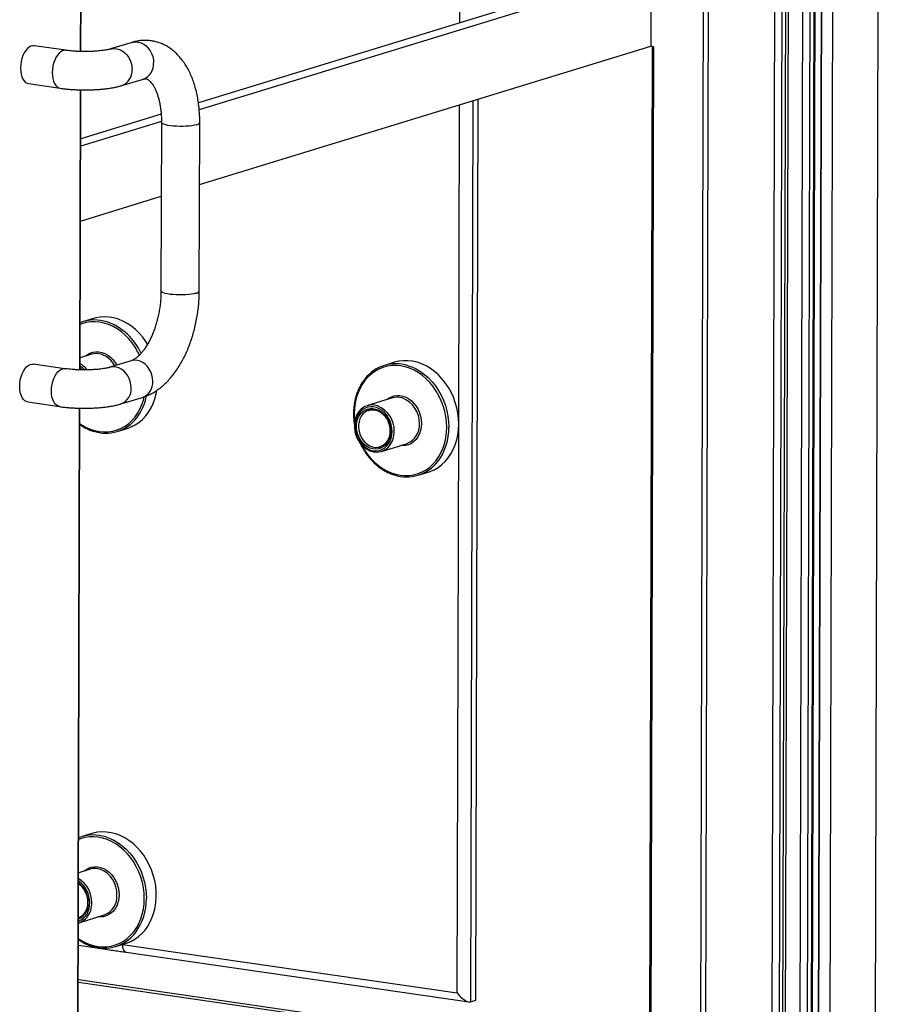
# Model space of a CAD drawing. Units: inches. Extents: x 0.3 to 10.6, y 0.4 to 8.2.
# Drawn here: x 9.7 to 10.1, y 6.7 to 7.1 of the extents above; entities that cross this region are included whole.
import ezdxf

# ---------------------------------------------------------------- set-up
doc = ezdxf.new("R2010")
doc.units = ezdxf.units.IN
doc.header["$MEASUREMENT"] = 0

msp = doc.modelspace()

# ---------------------------------------------------------------- linework, layer by layer
at = {"color": 7, "linetype": 'Continuous', "lineweight": 25}
for p, q in [((10.0337204542, 7.9486635544), (10.0297741218, 6.5050206169)), ((10.0286514637, 7.8089390497), (10.0250747084, 6.5004944072)), ((10.0253447832, 6.500677897), (10.0289238834, 7.8099803649)), ((10.0062466578, 6.5030870395), (10.0097242328, 7.7752496699)), ((10.0125406148, 7.7756250803), (10.0090588638, 6.5019347901)), ((10.0139944018, 7.7754138761), (10.0105126508, 6.5017235858)), ((10.0117158276, 6.5016173721), (10.0151975787, 7.7753076624)), ((10.020963266, 7.7750748867), (10.017481515, 6.5013845964)), ((10.0206194388, 6.501653416), (10.0241011899, 7.7753437063)), ((10.0255940956, 7.775801136), (10.0221123446, 6.5021108457)), ((10.0226525547, 6.5024778164), (10.0261343057, 7.7761681067)), ((9.9792500668, 6.537172403), (9.9824791691, 7.7184390008)), ((9.7248545379, 7.0990899451), (9.7263309741, 7.6391981981)), ((9.9579886026, 7.1348847455), (9.7727692311, 7.0781331094)), ((9.957372292, 7.1317771821), (9.7730863708, 7.0753115573)), ((9.957372292, 7.1317771821), (9.9572887717, 7.1012238767)), ((10.0484345315, 6.5107382088), (10.0500925004, 7.1172545336)), ((9.7186564404, 7.0995757432), (9.7057325479, 7.1014533094)), ((9.745731078, 7.1028178397), (9.7369497147, 7.10012721)), ((9.7732422799, 7.0448316136), (9.9572887717, 7.1012238767)), ((9.9578963573, 7.1011356189), (9.9563663412, 6.5414268306)), ((9.9570517506, 6.5415289731), (9.9585812155, 7.1010361121)), ((9.9585812155, 7.1010361121), (9.9572887717, 7.1012238767)), ((9.7034861582, 7.0859906344), (9.7164100507, 7.0841130681)), ((9.741527187, 7.0851877341), (9.7503085503, 7.0878783637)), ((9.7244995767, 6.9692384598), (9.72481181, 7.0834592678)), ((9.8859277669, 6.7121400272), (9.8869324348, 7.0796665194)), ((9.7575618513, 7.0734735337), (9.724757002, 7.0634220534)), ((9.7576783435, 7.0705905027), (9.7247490091, 7.0605008799)), ((9.7576865606, 7.0701974245), (9.7574986401, 7.00145255)), ((9.7731235803, 7.0014098365), (9.7733115008, 7.0701547109)), ((9.7246654888, 7.0299475745), (9.7576041168, 7.0400400449)), ((9.729921953, 6.9901596764), (9.7258825234, 6.988921986)), ((9.7291853172, 6.9756347298), (9.7245131234, 6.974203159)), ((9.7453761168, 6.9729663364), (9.7365947535, 6.9702757068)), ((9.8526987492, 6.9723228235), (9.8486593196, 6.9710851331)), ((9.7183014792, 6.9697242578), (9.7053775868, 6.9716018241)), ((9.7245004887, 6.9695794817), (9.7249530398, 6.9692305208)), ((9.7031311971, 6.956139149), (9.7160550895, 6.9542615828)), ((9.741172226, 6.9553362846), (9.7499535893, 6.9580269143)), ((9.851962083, 6.9577978813), (9.8416878809, 6.9546498425)), ((9.7231065619, 6.459647305), (9.7244568488, 6.9536077825)), ((9.8422600801, 6.9527823856), (9.8419856772, 6.9526897367)), ((9.7396149708, 6.9441036434), (9.7436544005, 6.9453413338)), ((9.8783165342, 6.7150832909), (9.8789507661, 6.9470973094)), ((9.846465378, 6.9377440767), (9.8468375524, 6.9378429276)), ((9.8474097517, 6.9359755066), (9.8576839538, 6.9391235454)), ((9.8623917367, 6.9262667949), (9.8664311664, 6.9275044853)), ((9.7293477513, 6.7801058315), (9.7253083216, 6.7788681411)), ((9.7286111153, 6.7655808491), (9.7239389216, 6.7641492784)), ((9.724058784, 6.7437584744), (9.7343329861, 6.7469065132)), ((9.7390407689, 6.7340497268), (9.7430801986, 6.7352874172)), ((9.7238580541, 6.7345671183), (9.7322501137, 6.7333479308)), ((9.7433252923, 6.7317389433), (9.8830776055, 6.7114359094)), ((9.9483100053, 6.6868028852), (9.7238166421, 6.7194169883)), ((9.9505053476, 6.687475543), (9.7238193547, 6.7204081885)), ((9.8837324246, 6.7114673694), (9.8859277669, 6.7121400272))]:
    msp.add_line(p, q, dxfattribs=at)
at = {"color": 8, "linetype": 'Continuous', "lineweight": 25}
for p, q in [((9.9803041755, 7.71672211), (9.9770837202, 6.5386187547)), ((9.7260631902, 7.6398725625), (9.7245849234, 7.0990946722)), ((9.8793982749, 7.1108044898), (9.879524968, 7.1571511901)), ((9.7245422065, 7.08346801), (9.7242299623, 6.9692431869)), ((9.8789507661, 6.9470973094), (9.8793067693, 7.0773300107)), ((9.8847370925, 7.0789938616), (9.8837324246, 6.7114673694)), ((9.7245016699, 6.9700110354), (9.7253540996, 6.9693025925)), ((9.7241872454, 6.9536165247), (9.7228340879, 6.4586059647)), ((9.7418465237, 6.7349094761), (9.8783165342, 6.7150832909))]:
    msp.add_line(p, q, dxfattribs=at)
at = {"color": 7, "linetype": 'Continuous', "lineweight": 25, "flags": 128}
for points in [[(9.7057325479, 7.1014533094), (9.7051877537, 7.1014693096), (9.7044438575, 7.1012963062), (9.7037047396, 7.1009054128), (9.7029916378, 7.1003078827), (9.702325065, 7.0995208722), (9.7017242105, 7.098567024), (9.7012063624, 7.097473807), (9.7007864102, 7.0962726655), (9.7004764316, 7.0949981221), (9.7002853597, 7.093686888), (9.7002186714, 7.092376657)], [(9.7002186714, 7.092376657), (9.7002783023, 7.0911051306), (9.7004625197, 7.089908868), (9.700766044, 7.0888223033), (9.7011801278, 7.0878767302), (9.7016928624, 7.0870992862), (9.702289505, 7.0865123538), (9.702952889, 7.0861328451), (9.7034861582, 7.0859906344)], [(9.7520507035, 6.9797257228), (9.7513402144, 6.9808378759), (9.7500360889, 6.9826124471), (9.7486082834, 6.984248229), (9.7470701361, 6.9857300147), (9.7454359599, 6.9870439258), (9.743721073, 6.9881776595), (9.7419414357, 6.9891207203), (9.7401136802, 6.9898642365), (9.7382548689, 6.9904012824), (9.7363823727, 6.9907268238), (9.734513659, 6.9908378569), (9.7326662007, 6.9907333496), (9.730857203, 6.9904142451), (9.729921953, 6.9901596764)], [(9.8789507661, 6.9470973094), (9.878866314, 6.9493220756), (9.8786016592, 6.9515523643), (9.8781592324, 6.9537673445), (9.8775432248, 6.9559463242), (9.8767593453, 6.9580690004), (9.8758149427, 6.9601155489), (9.8747188239, 6.9620668307), (9.8734811939, 6.963904651), (9.8721135955, 6.9656118399), (9.8706289099, 6.9671724321), (9.8690408716, 6.9685719159), (9.8673643718, 6.969797154), (9.8656150955, 6.9708367942), (9.863809278, 6.9716810543), (9.8619638273, 6.9723220626), (9.8600960208, 6.9727538663), (9.8582232019, 6.9729724393), (9.8563629617, 6.9729756924), (9.8545325941, 6.9727636236), (9.8527492158, 6.9723381931), (9.8526987492, 6.9723228235)], [(9.6998637103, 6.9625251717), (9.6999303986, 6.9638354027), (9.7001214705, 6.9651466368), (9.7004314491, 6.9664211623), (9.7008514012, 6.9676223217), (9.7013692494, 6.9687155387), (9.7019701038, 6.9696693868), (9.7026366767, 6.9704563974), (9.7033497785, 6.9710539275), (9.7040888965, 6.9714448388), (9.7048327926, 6.9716178243), (9.7053775868, 6.9716018241)], [(9.7031311971, 6.956139149), (9.7025979279, 6.9562813598), (9.7019345438, 6.9566608685), (9.7013379013, 6.9572478008), (9.7008251667, 6.9580252449), (9.700411083, 6.9589708538), (9.7001075586, 6.9600574006), (9.6999233411, 6.9612536453), (9.6998637103, 6.9625251717)], [(9.7436544005, 6.9453413338), (9.7453236552, 6.9459607225), (9.7469637145, 6.946798957), (9.7485087384, 6.9478327877), (9.7499443499, 6.949052612), (9.7512571381, 6.9504470013), (9.7524348101, 6.952002966), (9.7534664038, 6.9537059242), (9.7543422886, 6.9555400252), (9.7550542561, 6.9574881353), (9.755595673, 6.9595320675), (9.755845086, 6.9608492675)], [(9.8517580067, 6.9441066779), (9.8516687831, 6.9455182261), (9.8513955584, 6.9469220772), (9.8509450948, 6.9482836094), (9.8503284658, 6.9495693675), (9.8495608761, 6.9507476632), (9.8486612391, 6.9517894971), (9.847651693, 6.9526691668), (9.8465571181, 6.9533650546), (9.8454044093, 6.9538600197), (9.8442219918, 6.9541418993), (9.8430389726, 6.9542036673), (9.8418844739, 6.9540438903), (9.8407869651, 6.9536664656), (9.8397734131, 6.9530807089), (9.8388687967, 6.9523009946), (9.838095377, 6.9513465747), (9.8374722109, 6.9502409324), (9.8370146642, 6.9490113148), (9.8367339844, 6.9476879342), (9.8366371174, 6.946303421), (9.8367263411, 6.9448918728), (9.8369995658, 6.9434880216), (9.8374500292, 6.9421264536), (9.8380666582, 6.9408406955), (9.8388342479, 6.9396623998), (9.8397338851, 6.9386206018), (9.8407434311, 6.937740932), (9.8418380059, 6.9370450084), (9.8429907148, 6.9365500433), (9.8441731324, 6.9362681996), (9.8453561514, 6.9362063958), (9.8465106501, 6.9363661728), (9.8476081591, 6.9367436333), (9.848621711, 6.93732939), (9.8495263274, 6.9381090684), (9.850299747, 6.9390634883), (9.8509229131, 6.9401691306), (9.8513804599, 6.9413987841), (9.8516611398, 6.9427221647), (9.8517580067, 6.9441066779)], [(9.8511764434, 6.9441911667), (9.8510824496, 6.9428810104), (9.8508101621, 6.9416310057), (9.850366587, 6.9404736306), (9.8497632138, 6.9394387396), (9.8490157712, 6.9385532042), (9.8481434966, 6.9378399795), (9.8471690131, 6.9373174757), (9.8461175398, 6.9369992792), (9.8450164048, 6.9368935775), (9.8438940137, 6.9370031652), (9.8427794848, 6.937325175), (9.8417017394, 6.9378512451), (9.8406885921, 6.9385677951), (9.8397663271, 6.9394562667), (9.8389588498, 6.9404936058), (9.8382870211, 6.9416529686), (9.8377682954, 6.9429043126), (9.8374160548, 6.9442152458), (9.8372394906, 6.9455518335), (9.8372431198, 6.9468794572), (9.8374268482, 6.9481636662), (9.8377859735, 6.949371289), (9.838311126, 6.9504709797), (9.8389887572, 6.9514342948), (9.8398012625, 6.9522362849), (9.8407276506, 6.9528561507), (9.8417439095, 6.9532778712), (9.8428236743, 6.9534905369), (9.8439390781, 6.953488585), (9.8450611769, 6.9532720603), (9.8461608601, 6.9528466624), (9.8472097596, 6.9522233265), (9.848180614, 6.9514182066), (9.8490482981, 6.950452167), (9.8497903079, 6.949350246), (9.8503875464, 6.9481409675), (9.8508244441, 6.9468556427), (9.8510896842, 6.9455275824), (9.8511764434, 6.9441911667)], [(9.8664311664, 6.9275044853), (9.8672495157, 6.9277806277), (9.8689313805, 6.9285180028), (9.8705258062, 6.9294551424), (9.8720178417, 6.9305832804), (9.8733936841, 6.9318919059), (9.8746403752, 6.9333688072), (9.8757462875, 6.9350001807), (9.8767011246, 6.9367707744), (9.8774959822, 6.9386640936), (9.878123409, 6.9406624647), (9.8785775894, 6.942747187), (9.8788542227, 6.9448988381), (9.8789507661, 6.9470973094)], [(9.7430801986, 6.7352874172), (9.7434609317, 6.735409555), (9.7451626492, 6.7360952722), (9.7467807862, 6.7369827755), (9.7483002409, 6.7380636435), (9.7497068174, 6.7393278884), (9.7509874071, 6.740763715), (9.752130019, 6.7423575878), (9.753123994, 6.7440947734), (9.7539600643, 6.7459589737), (9.7546304153, 6.7479327469), (9.7551287468, 6.7499977857), (9.7554504549, 6.7521346757), (9.7555925118, 6.7543234866), (9.7555536179, 6.7565438218), (9.7553341107, 6.7587749034), (9.7549360267, 6.7609959219), (9.7543631323, 6.7631861752), (9.753620711, 6.7653250993), (9.7527157775, 6.7673928111), (9.7516567135, 6.7693699463), (9.75045342, 6.7712381391), (9.7491171659, 6.7729798292), (9.7476604067, 6.7745787902), (9.7460967544, 6.7760200621), (9.7444408264, 6.7772902604), (9.7427080332, 6.7783774632), (9.740914609, 6.7792714938), (9.7390773091, 6.7799641084), (9.7372132574, 6.7804487307), (9.7353398568, 6.7807208959), (9.7334746366, 6.7807780573), (9.7316349799, 6.7806196262), (9.7298380937, 6.7802471912), (9.7293477513, 6.7801058315)]]:
    msp.add_lwpolyline(points, dxfattribs=at)
at = {"color": 8, "linetype": 'Continuous', "lineweight": 25, "flags": 128}
for points in [[(9.745731078, 7.1028178397), (9.7461475752, 7.1029265153), (9.7472197372, 7.103043814), (9.7483149588, 7.1029396976), (9.7494016345, 7.1026171975), (9.7504486003, 7.1020855933), (9.7514256798, 7.1013601532), (9.7523047745, 7.1004617432), (9.7530605913, 7.0994162372), (9.7536713678, 7.0982537119), (9.7541195983, 7.0970075706), (9.7543923348, 7.0957137105), (9.7544817907, 7.0944093231)], [(9.7186532709, 7.0995762048), (9.7181116461, 7.0995917433), (9.71736775, 7.0994187399), (9.7166286321, 7.0990278465), (9.7159155303, 7.0984303165), (9.7152489574, 7.0976433059), (9.7146481029, 7.0966894577), (9.7141302548, 7.0955962408), (9.7137103027, 7.0943950993), (9.7134003241, 7.0931205559), (9.7132092522, 7.0918093217), (9.7131425639, 7.0904990908)], [(9.7369682373, 7.1001328214), (9.7373662119, 7.1002358856), (9.7384383739, 7.1003531843), (9.7395335955, 7.1002490679), (9.7406202712, 7.0999265679), (9.7416672371, 7.0993949636), (9.7426443165, 7.0986695235), (9.7435234112, 7.0977711136), (9.744279228, 7.0967256075), (9.7448900045, 7.0955630822), (9.745338235, 7.0943169409), (9.7456109715, 7.0930230809), (9.7457004274, 7.0917186935)], [(9.7131425639, 7.0904990908), (9.7132021947, 7.0892275643), (9.7133864121, 7.0880313018), (9.7136899364, 7.0869447371), (9.7141040203, 7.085999164), (9.7146167548, 7.0852217199), (9.7152133974, 7.0846347876), (9.7158767815, 7.0842552788), (9.7164105034, 7.0841129919)], [(9.7719610176, 7.0692372833), (9.7711259854, 7.069023427), (9.7701291432, 7.0688427302), (9.7689990861, 7.0687003929), (9.7677683694, 7.0686004999), (9.7664723461, 7.0685459384), (9.7651483279, 7.0685382778), (9.763834383, 7.0685777304), (9.7625682993, 7.0686631624), (9.761386589, 7.0687921176), (9.7603231283, 7.0689608937), (9.7594085914, 7.0691646157), (9.7586693195, 7.0693974368), (9.7581264718, 7.0696526625), (9.7577957692, 7.0699229455), (9.7576865541, 7.0701962992)], [(9.7717730971, 7.0004924089), (9.7709380649, 7.0002785525), (9.7699412227, 7.0000978557), (9.7688111656, 6.9999555184), (9.7675804489, 6.9998556255), (9.7662844256, 6.9998010639), (9.7649604074, 6.9997934033), (9.7636464624, 6.9998328559), (9.7623803788, 6.999918288), (9.7611986685, 7.0000472431), (9.7601352078, 7.0002160193), (9.7592206709, 7.0004197412), (9.7584813989, 7.0006525624), (9.7579385512, 7.0009077881), (9.7576078487, 7.0011780711), (9.7574986681, 7.0014532161)], [(9.7487360902, 6.9752551929), (9.7481202462, 6.9765173108), (9.7470220044, 6.9784356201), (9.7457829125, 6.9802380766), (9.744414907, 6.98190731), (9.7429311721, 6.9834272388), (9.7413459883, 6.9847832723), (9.7396746413, 6.9859622875), (9.7379331801, 6.9869529511), (9.7361384171, 6.9877457197), (9.7343076557, 6.9883329871), (9.7324584772, 6.988709079), (9.7306087115, 6.9888703649), (9.7287761638, 6.9888152983), (9.7269785237, 6.9885444293), (9.7252330311, 6.9880603458), (9.7245503013, 6.9878067832)], [(9.7267911379, 6.9749011368), (9.7274193639, 6.9753938623), (9.7284924975, 6.9760108786), (9.7296488394, 6.9764231862), (9.73086376, 6.9766219548), (9.732111368, 6.976602984), (9.733365087, 6.9763666564), (9.734598171, 6.9759180049), (9.7357843721, 6.975266617), (9.7368983641, 6.974426357), (9.7379164402, 6.9734151578), (9.7388168751, 6.9722545372), (9.739480264, 6.9711598422)], [(9.7541268296, 6.9645578378), (9.7540373737, 6.9658622252), (9.7537646372, 6.9671560853), (9.7533164066, 6.9684022086), (9.7527056302, 6.9695647519), (9.7519498134, 6.9706102579), (9.7510707186, 6.9715086679), (9.7500936392, 6.972234108), (9.7490466734, 6.9727657122), (9.7479599977, 6.9730882302), (9.746864776, 6.9731923287), (9.7457926141, 6.97307503), (9.7453761168, 6.9729663364)], [(9.7127876027, 6.9606476055), (9.712854291, 6.9619578364), (9.7130453629, 6.9632690705), (9.7133553415, 6.9645435961), (9.7137752937, 6.9657447555), (9.7142931418, 6.9668379724), (9.7148939963, 6.9677918206), (9.7155605691, 6.9685788311), (9.7162736709, 6.9691763612), (9.7170127889, 6.9695672725), (9.717756685, 6.969740258), (9.7182977128, 6.9697247873)], [(9.7453454663, 6.9618672082), (9.7452560104, 6.9631715955), (9.7449832739, 6.9644654556), (9.7445350434, 6.965711579), (9.7439242669, 6.9668741222), (9.7431684501, 6.9679196282), (9.7422893553, 6.9688180382), (9.7413122759, 6.9695434783), (9.7402653101, 6.9700750826), (9.7391786345, 6.9703976005), (9.7380834128, 6.970501699), (9.7370112508, 6.9703844003), (9.7366120009, 6.9702809834)], [(9.8740431162, 6.9458270978), (9.8739582306, 6.9480264642), (9.8736924739, 6.9502310557), (9.8732483366, 6.9524196024), (9.8726301301, 6.9545711077), (9.8718438654, 6.9566647585), (9.870897012, 6.9586804623), (9.8697988006, 6.9605987672), (9.8685596783, 6.9624012282), (9.8671916728, 6.9640704615), (9.8657079683, 6.9655903859), (9.8641227845, 6.9669464194), (9.8624513768, 6.9681254434), (9.8607099762, 6.9691160982), (9.858915183, 6.9699088712), (9.8570844518, 6.9704961342), (9.855235243, 6.9708722305), (9.8533855077, 6.971033512), (9.85155296, 6.9709784454), (9.8497552592, 6.9707075852), (9.8480098273, 6.9702234929), (9.8463333032, 6.9695308521), (9.8447419672, 6.9686362992), (9.8432511342, 6.9675485117), (9.8418750925, 6.96627793), (9.8406271642, 6.9648367845), (9.8395192805, 6.9632389783), (9.838562163, 6.9614998809), (9.8377650808, 6.9596362566), (9.8371356071, 6.9576660126), (9.8366798619, 6.9556081997), (9.8364022681, 6.9534825454), (9.8363054303, 6.9513095796), (9.8363903159, 6.9491102132), (9.8364878992, 6.9481152546)], [(9.8583690524, 6.9709497329), (9.8597698483, 6.9704433639), (9.8615756658, 6.9695991038), (9.8633249422, 6.9685594635), (9.8650014419, 6.9673342255), (9.8665894803, 6.9659347417), (9.8680741659, 6.9643741495), (9.8694417642, 6.9626669605), (9.8706793942, 6.9608291403), (9.8717755131, 6.9588778585), (9.8727199157, 6.9568313099), (9.8735037951, 6.9547086338), (9.8741198027, 6.9525296541), (9.8745622295, 6.9503146738), (9.8748268844, 6.9480843852), (9.8749113364, 6.945859619)], [(9.7160600702, 6.9542608523), (9.7155218204, 6.9544037935), (9.7148584363, 6.9547833022), (9.7142617937, 6.9553702346), (9.7137490592, 6.9561476787), (9.7133349754, 6.9570932876), (9.713031451, 6.9581798344), (9.7128472336, 6.959376079), (9.7127876027, 6.9606476055)], [(9.7244395714, 6.9472997057), (9.7251203735, 6.9468480869), (9.7268618347, 6.9458574233), (9.7286565673, 6.9450646232), (9.7304873591, 6.9444773872), (9.7323365376, 6.9441012954), (9.7341863033, 6.9439400094), (9.7360188206, 6.9439950446), (9.7378164911, 6.9442659451), (9.7395619837, 6.9447500286), (9.7412384471, 6.9454426782), (9.7428297831, 6.946337231), (9.7443206464, 6.9474250141), (9.7456966882, 6.9486955958), (9.7469446468, 6.9501367369), (9.7480525002, 6.9517345476), (9.7490096177, 6.953473645), (9.7498067302, 6.9553372648), (9.7504361736, 6.9573075132), (9.7506715479, 6.9582615955)], [(9.8495679037, 6.9570642883), (9.8501961298, 6.9575570138), (9.851269233, 6.9581740345), (9.8524255749, 6.9585863422), (9.8536405561, 6.9587851019), (9.8548881339, 6.9587661355), (9.8561418528, 6.9585298079), (9.8573749672, 6.9580811521), (9.8585611076, 6.9574297729), (9.85967513, 6.9565895086), (9.8606932363, 6.9555783049), (9.8615936409, 6.9544176887), (9.8623572974, 6.9531324112), (9.8629678365, 6.951749847), (9.8634122321, 6.950299503), (9.8636811025, 6.9488122215), (9.8637686487, 6.947319759)], [(9.8419856772, 6.9526897367), (9.8416582489, 6.9525557664), (9.8407231491, 6.9520120841), (9.8398980198, 6.9512756924), (9.839206705, 6.9503677294), (9.8386691184, 6.9493143511), (9.8383006341, 6.9481458518), (9.8381119628, 6.9468958569), (9.8381084213, 6.945600282), (9.8382901115, 6.9442964815), (9.8386519174, 6.9430218866), (9.8391833204, 6.9418132069), (9.8398691243, 6.9407051779), (9.8406895741, 6.9397297186), (9.8416209602, 6.9389148756), (9.8426366477, 6.9382840637), (9.8437073174, 6.9378554572), (9.8448022384, 6.9376413746), (9.8458898138, 6.9376480202), (9.846465378, 6.9377440767)], [(9.8395027226, 6.9383581527), (9.8405498065, 6.9365379013), (9.8417888682, 6.9347354492), (9.8431568737, 6.9330662159), (9.8446405782, 6.9315462915), (9.846225762, 6.9301902579), (9.8478971697, 6.929011234), (9.8496385703, 6.9280205792), (9.8514333634, 6.9272277703), (9.8532641553, 6.9266405343), (9.8551133035, 6.9262644469), (9.8569630995, 6.9261031565), (9.8587955864, 6.9261581961), (9.8605932873, 6.9264290922), (9.8623387192, 6.9269131845), (9.8640152433, 6.9276058253), (9.8656065793, 6.9285003782), (9.8670974123, 6.9295881656), (9.868473454, 6.9308587474), (9.869721443, 6.932299884), (9.870829266, 6.9338976991), (9.8717863835, 6.9356367965), (9.8725834657, 6.9375004207), (9.8732129394, 6.9394706647), (9.8736686846, 6.9415284776), (9.8739462784, 6.9436541319), (9.8740431162, 6.9458270978)], [(9.8637686487, 6.947319759), (9.8636730157, 6.9458539085), (9.8633962308, 6.9444458992), (9.8629442618, 6.9431257778), (9.8623266518, 6.9419216375), (9.8615565774, 6.9408591426), (9.860650545, 6.9399609991), (9.8596277206, 6.9392462633), (9.8585099908, 6.9387302608), (9.8573212323, 6.9384239039), (9.856086645, 6.9383337526), (9.8552897745, 6.9383899524)], [(9.7506921486, 6.7536101014), (9.7506072629, 6.755809432), (9.7503414759, 6.7580140279), (9.7498973689, 6.7602025702), (9.7492791927, 6.7623540711), (9.7484928977, 6.7644477263), (9.7475460443, 6.7664634301), (9.7464478027, 6.7683817753), (9.7452087107, 6.7701842318), (9.7438407051, 6.7718534293), (9.7423569703, 6.773373394), (9.7407717864, 6.7747293558), (9.7391004394, 6.7759084068), (9.7373589783, 6.7768991062), (9.7355642153, 6.777691839), (9.7337334539, 6.7782791423), (9.7318842754, 6.7786552341), (9.7300345097, 6.7788165201), (9.7282019619, 6.7787614176), (9.7264043219, 6.7784905844), (9.7246588292, 6.7780064651), (9.7239760994, 6.7777529026)], [(9.7350180848, 6.7787327365), (9.7364188806, 6.7782263317), (9.7382246678, 6.777382076), (9.7399739745, 6.7763424672), (9.7416504742, 6.7751171933), (9.7432385126, 6.7737177095), (9.7447232284, 6.772157077), (9.7460907662, 6.7704499327), (9.7473283962, 6.7686121125), (9.7484245455, 6.7666608621), (9.7493689481, 6.7646143136), (9.7501528274, 6.7624916016), (9.7507688351, 6.7603126578), (9.7512112314, 6.7580976102), (9.7514759167, 6.755867353), (9.7515603688, 6.7536426226)], [(9.726216936, 6.7648472561), (9.7268451621, 6.7653399816), (9.7279182956, 6.7659569979), (9.7290746376, 6.7663693414), (9.7302895582, 6.7665681099), (9.7315371662, 6.7665491033), (9.7327908852, 6.7663128115), (9.7340239692, 6.7658641243), (9.7352101702, 6.7652127363), (9.7363241624, 6.7643725122), (9.7373422384, 6.7633613129), (9.7382426732, 6.7622006565), (9.7390062995, 6.7609154193), (9.7396168386, 6.7595328551), (9.7400612644, 6.7580824708), (9.7403301348, 6.7565951893), (9.7404176811, 6.7551027627)], [(9.7404176811, 6.7551027627), (9.740322048, 6.7536368763), (9.7400452631, 6.752228867), (9.7395932637, 6.7509087142), (9.7389756538, 6.7497046455), (9.7382056098, 6.7486421462), (9.7372995469, 6.7477439355), (9.7362767529, 6.7470292311), (9.7351590534, 6.7465132242), (9.7339702342, 6.7462068761), (9.7327356774, 6.7461167562), (9.7319387765, 6.7461729247)], [(9.7238653696, 6.7372458608), (9.7245461717, 6.7367942062), (9.726287633, 6.7358035784), (9.7280823655, 6.7350107783), (9.7299131572, 6.7344234707), (9.7317623357, 6.7340473788), (9.7336121014, 6.7338860929), (9.7354446188, 6.7339411997), (9.7372422894, 6.7342121002), (9.7389877819, 6.7346961479), (9.7406642454, 6.7353888333), (9.7422555812, 6.7362833145), (9.7437464446, 6.7373711334), (9.7451224864, 6.738641751), (9.7463704451, 6.7400828921), (9.7474782983, 6.7416806669), (9.7484354158, 6.7434197643), (9.7492325284, 6.7452833841), (9.7498619717, 6.7472536325), (9.7503176866, 6.7493114499), (9.7505953107, 6.7514370997), (9.7506921486, 6.7536101014)], [(9.7416915493, 6.7349319906), (9.7417316954, 6.7341998345), (9.7418546644, 6.7335216388), (9.742055731, 6.7329235363), (9.7423271678, 6.7324284472), (9.7426585441, 6.7320553832), (9.743037125, 6.7318187814), (9.7433252923, 6.7317389433)], [(9.7316377102, 6.7336197003), (9.7319619465, 6.7334277689), (9.7322758414, 6.7333444951)]]:
    msp.add_lwpolyline(points, dxfattribs=at)
at = {"color": 8, "linetype": 'Continuous', "lineweight": 25}
for centre, radius, start, end in [((9.7480490784, 7.0939209679), 0.0064512230429282, 290.5019530805, 4.341422537), ((9.739267935, 7.0912302753), 0.0064510085027096, 290.4879115735, 4.3421282456), ((9.7719178976, 7.0707531929), 0.0015165227007555, 271.629335059, 336.7721333845), ((9.7717299771, 7.0020083184), 0.0015165227007537, 271.629335059, 336.7721333845), ((9.7275380231, 6.9663221695), 0.0238646382685907, 23.818975701, 70.2754989317), ((9.730061844, 6.9664576285), 0.0096513337218082, 27.4016019855, 71.6928883447), ((9.7193634804, 6.9631465737), 0.0091937236708845, 41.5828462699, 56.0060394249), ((9.7196392561, 6.9633037366), 0.0097486223049099, 37.8720638597, 60.0485277347), ((9.7476942465, 6.9640694332), 0.0064510979119254, 290.5011440472, 4.3419473945), ((9.7389131423, 6.9613787375), 0.0064508445240351, 290.4805252435, 4.3427059593), ((9.7308606856, 6.9625871765), 0.0211394063739668, 322.4812307717, 349.104728486), ((9.8521212039, 6.9476701096), 0.0107860220413278, 357.9657420958, 69.6605520344), ((9.8417996703, 6.9445064264), 0.0108327822097176, 358.0573214036, 68.2070823331), ((9.8432709397, 6.9439398011), 0.0093574113943045, 322.8088706944, 1.2210129013), ((9.8548110517, 6.9467077559), 0.0081101057019666, 290.7467081317, 4.0973796653), ((9.8523808748, 6.9454032768), 0.0225350826930986, 323.1102440649, 1.1603361437), ((9.728770247, 6.7554530793), 0.0107860101443752, 357.9659205669, 69.6607615781), ((9.7178644159, 6.7520534595), 0.0099613753696994, 359.5439400452, 52.5076047808), ((9.7177498548, 6.7520314827), 0.0106581276363911, 359.2376851182, 54.5628428719), ((9.7180309029, 6.7521231122), 0.0112461505056076, 358.9763711361, 58.3492276231), ((9.7314598009, 6.7544909073), 0.0081103776372916, 290.7481191647, 4.0961959703), ((9.7207486724, 6.7513770831), 0.0076755024317794, 294.1167609842, 3.8292740012), ((9.7207270869, 6.7515033086), 0.0071139887056914, 296.3705022682, 3.7950757277), ((9.7199194581, 6.7517229799), 0.0093579214527986, 322.8096522131, 1.2198734506), ((9.729029029, 6.7531864944), 0.0225359563628828, 323.111003187, 1.159747115)]:
    msp.add_arc(centre, radius, start, end, dxfattribs=at)
at = {"color": 7, "linetype": 'Continuous', "lineweight": 25}
for centre, radius, start, end in [((9.7305423854, 6.9733600085), 0.0162320871195864, 71.8740988354, 111.6565198663), ((9.7311156765, 6.9691314111), 0.0067837630468139, 73.0497132375, 106.5323005211), ((9.8533368046, 6.955818512), 0.0159460766973054, 71.6042255237, 142.5275386547), ((9.8538924502, 6.9512944981), 0.0067838271375037, 73.0496792795, 106.532208536), ((9.8436405945, 6.9482730236), 0.0066591944660984, 70.8838662699, 143.8941318852), ((9.7349331761, 6.9593823582), 0.0159576113813135, 251.2725631846, 322.7026956065), ((9.8454548776, 6.9423471116), 0.006655091017535, 250.0645332983, 322.3666599416), ((9.8577099592, 6.9415454696), 0.0159575733150651, 251.2725664112, 322.7027727967), ((9.7299682703, 6.7633049423), 0.0162332208767119, 71.8757303047, 111.6552601038), ((9.7305414747, 6.7590775305), 0.0067837630468616, 73.0497132376, 106.532300521), ((9.7220468616, 6.7501877621), 0.0067354730430632, 285.8198058522, 322.2742619476), ((9.7343589731, 6.7493285446), 0.0159576745177123, 251.2726441846, 322.7024039082)]:
    msp.add_arc(centre, radius, start, end, dxfattribs=at)
msp.add_ellipse((9.8805118762, 6.7157559168), major_axis=(-0.003547382230701501, 0.004111324408773598), ratio=0.392755745, start_param=1.399642156059816, end_param=2.970438482855118, dxfattribs=at)
for points, knots in [([(9.773311500817622, 7.070154710928811), (9.773309332977961, 7.070638493580155), (9.77330311784582, 7.072025484122019), (9.773199275028464, 7.074293053869825), (9.772959992859787, 7.076935357660119), (9.77259520278013, 7.079527699561555), (9.77210481670367, 7.082059655635789), (9.77148652478487, 7.08452007354787), (9.770738261979323, 7.08689704819344), (9.769858000420047, 7.089177730021013), (9.76884531262328, 7.091346379675458), (9.767701375459813, 7.093385322106739), (9.766431441356545, 7.095275266196388), (9.765043583236013, 7.096997709498935), (9.763550224500163, 7.098536469489015), (9.761965723371132, 7.09987932096648), (9.760306005685347, 7.101019151602044), (9.758586137036803, 7.101953102625933), (9.75682036213735, 7.102681501383943), (9.755021363732576, 7.103206673038692), (9.753200921998271, 7.103531798773103), (9.751369969828199, 7.103660258459038), (9.749538533771368, 7.103596050815661), (9.747731739364385, 7.103344081460747), (9.746468043017158, 7.103040287418928), (9.745810794659766, 7.102841901587473), (9.745731077995849, 7.102817839668605)], [0, 0, 0, 0, 0.0246515793122632, 0.0706753482231529, 0.1168516112497587, 0.1632224920709753, 0.2098183235226981, 0.2566574749997445, 0.3037418507971886, 0.3510406561228749, 0.3984729540204008, 0.4458317232123769, 0.4928760031247712, 0.5393194641925813, 0.5848837161658521, 0.6293700126189967, 0.6726986120782361, 0.7149158383608728, 0.7561634715977639, 0.796644672203114, 0.8365937630163064, 0.8762611735930536, 0.9158432873644688, 0.9555711292613626, 0.9946112891465967, 1, 1, 1, 1]), ([(9.736949714712463, 7.100127210014443), (9.736858775540254, 7.100100308870733), (9.736629821202683, 7.100032580812642), (9.736099997605075, 7.099901439323149), (9.73534328804921, 7.099745638031889), (9.734403652371563, 7.099586999611203), (9.733297043417785, 7.09943653229406), (9.732043952277168, 7.099303288956206), (9.730670850004756, 7.099194567867609), (9.729206191665046, 7.099115883445029), (9.727679913829942, 7.099070814403981), (9.726122161108274, 7.099061577072738), (9.724563664972225, 7.099088944390146), (9.723035409159715, 7.099152237261642), (9.721567697021438, 7.099249498983982), (9.720224512131896, 7.099374300160373), (9.719269758005156, 7.099488646273891), (9.718780883598846, 7.099558071041798), (9.718656440375108, 7.099575743151064)], [0, 0, 0, 0, 0.0361975407152394, 0.0911332680378494, 0.1495563626085755, 0.2117027238713827, 0.2768753060302479, 0.3443999879855365, 0.4136723005841904, 0.4841897484199784, 0.5555337372339534, 0.6273682349975297, 0.699397659070972, 0.7712875028118721, 0.8427255876251039, 0.9133913490462068, 0.9779537247415715, 1, 1, 1, 1]), ([(9.716410050655554, 7.084113068107211), (9.716709610122129, 7.084071152816245), (9.717594771534499, 7.083947298282201), (9.719122041089143, 7.083778113732982), (9.720996612937602, 7.083621780666885), (9.722900353122913, 7.083513607767081), (9.724821498865653, 7.083451349870455), (9.726749265741603, 7.083434388151734), (9.72867030904522, 7.083462581368406), (9.73057099241898, 7.083535619361884), (9.732438375898381, 7.083654114452151), (9.734262050620494, 7.083818617506648), (9.736035003333818, 7.084031582594523), (9.737756827330834, 7.084297272151185), (9.739436341684486, 7.084627121316384), (9.740676692798862, 7.084933557906636), (9.741364652488869, 7.085139159493115), (9.741527187005635, 7.085187734075304)], [0, 0, 0, 0, 0.0374012364332749, 0.1105160576102848, 0.1822040106552588, 0.2528738125835178, 0.3229468156369372, 0.3927231443449012, 0.4624480452528061, 0.5323010127661669, 0.6025030505459155, 0.6733494111518876, 0.7452291258641123, 0.8187290431206885, 0.8947972480122556, 0.9751452320459438, 1, 1, 1, 1]), ([(9.750308550289022, 7.087878363729465), (9.75038422612304, 7.08789980410964), (9.75062735624113, 7.087968687422676), (9.750951132938738, 7.088011211298835), (9.751284684425743, 7.088003216641534), (9.751582797173459, 7.087937527100817), (9.751969516452418, 7.087768306056109), (9.752378855845098, 7.087509712648709), (9.752856911807816, 7.087114751441092), (9.753393057560334, 7.086556878950543), (9.753970504643176, 7.085813036755003), (9.754550774575954, 7.084904200619479), (9.755118833452844, 7.083829742584082), (9.755659877738863, 7.082592905997843), (9.756159713574394, 7.081200667533512), (9.756606223635869, 7.079662083603512), (9.756987893082142, 7.077988628025671), (9.757295874697238, 7.076194507546072), (9.757520078856272, 7.074294433233292), (9.757663804582089, 7.072293528103013), (9.757678901681256, 7.070902905973893), (9.757686560644768, 7.070197424475262)], [0, 0, 0, 0, 0.0261719075259555, 0.0840846889900351, 0.1482689093259788, 0.2330531738751396, 0.2907642640734061, 0.3433590065239044, 0.392592280559275, 0.4446815481067891, 0.4948115357053373, 0.5441361908665205, 0.593308934947116, 0.6425942546630363, 0.6921993141585081, 0.7422291850910244, 0.7927193985357419, 0.8436609653224425, 0.8950183592514704, 0.9467413874027304, 1, 1, 1, 1]), ([(9.757498640128059, 7.001452550005528), (9.757495065629218, 7.001090995745537), (9.757484568989499, 7.000029279131688), (9.757393694255692, 6.998239882880589), (9.757193046842833, 6.996091868470173), (9.756894678189814, 6.993942860672308), (9.75650266849484, 6.991813341206154), (9.756020595431812, 6.98972299524844), (9.755454120072963, 6.987691350115391), (9.754809974493782, 6.985737011784162), (9.754096636839316, 6.983877763575008), (9.75332396008735, 6.982130332511161), (9.752503136444144, 6.980510124819801), (9.751647134093044, 6.979030920440961), (9.750770171370586, 6.977704294735424), (9.749888173641356, 6.976539285205674), (9.7490178941071, 6.975541914147088), (9.748177153806065, 6.974714269272418), (9.747384620383315, 6.974054389172475), (9.746658093418747, 6.973555304312571), (9.746015509413704, 6.973205224271309), (9.745609265737768, 6.973040354117368), (9.745415223859968, 6.972978751721957), (9.74537611681841, 6.972966336425502)], [0, 0, 0, 0, 0.0268100512271659, 0.078728644510598, 0.1307640287573034, 0.1828809003194549, 0.2350176126794541, 0.2870930637315544, 0.3390409567676612, 0.3907998555491063, 0.4423052784796992, 0.4934975464613102, 0.5443155991070114, 0.5947090355188219, 0.6446396370705936, 0.69409037303195, 0.7430810355510464, 0.7916901779470165, 0.8400861692633131, 0.8885253092616419, 0.9373818467568891, 0.9873799885420519, 1, 1, 1, 1]), ([(9.749953589258576, 6.958026914259533), (9.750356873972306, 6.958159118655966), (9.75137213811696, 6.958491941544845), (9.752959990868709, 6.959190179977348), (9.754711971207989, 6.960146723871202), (9.756427878159784, 6.961290918123253), (9.758104552248936, 6.962619947800204), (9.759731650413332, 6.964131007510452), (9.76129841346391, 6.965815869190503), (9.76279333424001, 6.96766317405272), (9.764206451301835, 6.969658226476666), (9.765529078341624, 6.971785297695479), (9.766755580774515, 6.974028878740679), (9.76788167836332, 6.976374816822641), (9.768904536925437, 6.978810270705694), (9.769821855647086, 6.981322864201955), (9.770631480430298, 6.983900733439315), (9.771331566644749, 6.986532147659664), (9.771920174812102, 6.989205546411689), (9.772395372350129, 6.991909314889865), (9.772756218756992, 6.994631932983225), (9.772998845136769, 6.997361143260166), (9.773106962595461, 6.999622971289045), (9.773119464414847, 7.000967264319554), (9.773123580300913, 7.001409836459075)], [0, 0, 0, 0, 0.0286183919907395, 0.0720464383513844, 0.1161806691376159, 0.1613845337330986, 0.2076421688627199, 0.2548365399535125, 0.3027639488586957, 0.3511795814771291, 0.3998457512960906, 0.4485470338872801, 0.4971525180624381, 0.5456062409092574, 0.593888734392752, 0.6420055808313775, 0.689977163816162, 0.7378311506083091, 0.7856013668124056, 0.8333233706184292, 0.8810332246873043, 0.928764838065199, 0.9765477486596214, 1, 1, 1, 1]), ([(9.736594753535025, 6.970275706771341), (9.736503814384742, 6.970248811299417), (9.736274860252609, 6.970181097565416), (9.735745037596214, 6.970049989207537), (9.734988326010448, 6.969894118844358), (9.734048691348109, 6.969735501923879), (9.732942082045403, 6.969585023637728), (9.731688991199631, 6.969451802184319), (9.730315889154499, 6.969343113793983), (9.728851230345544, 6.969264381998012), (9.727324952869132, 6.969219362188994), (9.725767199929905, 6.969210083232668), (9.724208703861771, 6.969237459850024), (9.722680447955465, 6.969300757319297), (9.721212735894285, 6.969397991660578), (9.71986955114085, 6.969522790412846), (9.718914796770113, 6.96963716264047), (9.718425922465904, 6.969706586062602), (9.718301479246668, 6.969724257832352)], [0, 0, 0, 0, 0.0361976146281947, 0.0911333943282653, 0.1495564071401401, 0.2117027643551452, 0.2768753422691004, 0.3444000332467003, 0.4136723504932874, 0.4841897878504947, 0.555533775239438, 0.627368267483175, 0.699397686865098, 0.7712875259235703, 0.8427256128242435, 0.9133913696426471, 0.9779537261775197, 0.9999999999999999, 0.9999999999999999, 0.9999999999999999, 0.9999999999999999]), ([(9.840596917663326, 6.965439753340405), (9.84033223160199, 6.96510286898538), (9.839687626622982, 6.964282435406439), (9.838812331672676, 6.962825372919716), (9.837960368333048, 6.961106049368331), (9.837258727802796, 6.959278185289956), (9.836707679503233, 6.957363344903013), (9.836312962602657, 6.95537573667352), (9.836079019585764, 6.953332633429381), (9.836001770660259, 6.951250187269003), (9.83610445278392, 6.9491485515368), (9.83623990099706, 6.947699607981501), (9.836385176462093, 6.94696350659488), (9.836392938356907, 6.946924177575803)], [0, 0, 0, 0, 0.0712705180060279, 0.1735691351899536, 0.2759633543290358, 0.3784392880676491, 0.4809811457433944, 0.5835718604434088, 0.6862008611754233, 0.7888538034528654, 0.8915234042640973, 0.9942042248790082, 1, 1, 1, 1]), ([(9.716055089527114, 6.954261582788499), (9.716354648993686, 6.954219667497532), (9.717239810406056, 6.954095812963488), (9.718767079960703, 6.953926628414264), (9.72064165180916, 6.953770295348193), (9.722545391994474, 6.953662122448292), (9.7244665377372, 6.953599864552023), (9.726394304613212, 6.953582902831978), (9.728315347916595, 6.95361109605359), (9.730216031291226, 6.953684134028565), (9.73208341476735, 6.953802629188462), (9.73390708950187, 6.953967131979246), (9.735680042167807, 6.954180098074609), (9.737401866348184, 6.954445783732769), (9.739081379977707, 6.954775648293843), (9.740321733904791, 6.95508203832667), (9.741009691503137, 6.955287696516053), (9.741172225975191, 6.95533628460537)], [0, 0, 0, 0, 0.0374012330674658, 0.1105160476647325, 0.18220399425837, 0.2528737898269177, 0.322946786574333, 0.3927231090029911, 0.4624480036362184, 0.5323009648633764, 0.6025029963255087, 0.6733493505558809, 0.7452290587995118, 0.8187289694416895, 0.8947971674877325, 0.9751451442907515, 1, 1, 1, 1]), ([(9.838171865332955, 6.952128408485528), (9.838142983987831, 6.952095045272628), (9.837854687631838, 6.951762010482778), (9.83742737297095, 6.951000287511453), (9.836914527087773, 6.949858176205255), (9.836566320595065, 6.948610326877245), (9.836373551025625, 6.94729957876133), (9.836344548891033, 6.945947453238794), (9.836478993310724, 6.944582338615825), (9.836774375070116, 6.943231192259457), (9.837224970035924, 6.941921007787498), (9.837822057007907, 6.940677882251077), (9.838554166302686, 6.93952645440959), (9.839407301878927, 6.93849072196647), (9.840364413336207, 6.937588540528706), (9.841408861073884, 6.936851415233138), (9.842319232743474, 6.936352169021702), (9.842886956749078, 6.936172466439914), (9.843069939702803, 6.936114546554752)], [0, 0, 0, 0, 0.0075595404466377, 0.0754600575044269, 0.1435987957497377, 0.2119362980499549, 0.2804142467433031, 0.3489860240185385, 0.4176137598281018, 0.4862796865396926, 0.5549750508061634, 0.6236957024040137, 0.692443424470457, 0.7612093611488061, 0.8299789637019017, 0.8987116976333462, 0.9673537976870774, 1, 1, 1, 1]), ([(9.842000024470124, 6.952683766064326), (9.842035717655781, 6.95270048863787), (9.842366736726632, 6.952855574003746), (9.843054521879523, 6.952976173318946), (9.844041378742258, 6.953024009869427), (9.845049792782005, 6.952861643926031), (9.846044145449614, 6.9525160511295), (9.847001116014782, 6.951990711125184), (9.8478963584449, 6.951300750242335), (9.848708133018038, 6.950462928604974), (9.849416629848525, 6.949497988712594), (9.850003964034022, 6.948429537318256), (9.850456342587707, 6.947284040981994), (9.850759924727804, 6.946090663110195), (9.850889853860066, 6.945086321231265), (9.850899557079547, 6.944493398702226), (9.85090271391343, 6.944300497992105)], [0, 0, 0, 0, 0.0097382336132809, 0.0903125059634763, 0.1710379121470978, 0.2514680076611313, 0.3314123828960164, 0.4108858308448696, 0.4899998460177983, 0.5688837901795825, 0.6476380344156528, 0.726320208293231, 0.8049553873801204, 0.8835545241387232, 0.96211576743336, 0.9999999999999999, 0.9999999999999999, 0.9999999999999999, 0.9999999999999999]), ([(9.724438521487615, 6.94691498650011), (9.724790081271149, 6.946670777271974), (9.725677723728609, 6.946054180921795), (9.727175826649601, 6.945264744008555), (9.728581288071213, 6.944628683458328), (9.729432471590451, 6.944371589390669), (9.729695160698707, 6.944292245970779)], [0, 0, 0, 0, 0.211461967458951, 0.5339138014251749, 0.8561582019544833, 1, 1, 1, 1]), ([(9.85090271391343, 6.944300497992105), (9.85089797710574, 6.944096392802162), (9.850884029436882, 6.943495399097567), (9.850743419708511, 6.942525439451292), (9.850432282152154, 6.941437482168167), (9.84997670393874, 6.940446132746762), (9.849391179958445, 6.939575187078156), (9.848689805647432, 6.938841579574442), (9.847885401924616, 6.938273052470429), (9.847139820804179, 6.937906753108582), (9.846648263645346, 6.937806699379832), (9.846473848998698, 6.937771198247498)], [0, 0, 0, 0, 0.0633197315676426, 0.1864468025499394, 0.3096227738927772, 0.4328908495482819, 0.556416912337643, 0.6804402636635931, 0.8052148586916776, 0.9308862031952134, 1, 1, 1, 1]), ([(9.83873050565062, 6.939356017176662), (9.838792249721017, 6.939213981951901), (9.839137118218183, 6.938420651123656), (9.839902264259532, 6.937052078091624), (9.84102257241073, 6.935273786111381), (9.842275725881471, 6.933612988306075), (9.843636126887011, 6.932075380026302), (9.845096798184384, 6.930676047259599), (9.846644568461254, 6.929426860836577), (9.84826650615114, 6.928335206535939), (9.849950843542272, 6.927423686405428), (9.85135824691291, 6.926792247273529), (9.852209288241426, 6.926534836540853), (9.852471926554735, 6.926455397483791)], [0, 0, 0, 0, 0.0225730485483091, 0.1260806629557433, 0.2295950014694145, 0.3331147122778865, 0.4366313464541927, 0.5401429786797135, 0.6436344107824311, 0.7470991416496554, 0.8505179890004575, 0.9538686290272661, 1, 1, 1, 1]), ([(9.723926286917592, 6.759525636857883), (9.72413142605132, 6.75937582316981), (9.724637034723958, 6.759006575729827), (9.725355597430926, 6.758242150698274), (9.726066021583984, 6.75728194954066), (9.726652986955516, 6.756212224884884), (9.72710506696947, 6.755067113552406), (9.727410161434037, 6.753873390667863), (9.727535190156154, 6.752869912387572), (9.727558186388446, 6.752069930572672), (9.727529249689493, 6.751279028808896), (9.727393773951546, 6.750308234184271), (9.727080997917378, 6.749220423928247), (9.726625706519243, 6.74822945075327), (9.726040637805728, 6.747356753519301), (9.725337003717426, 6.74662990271502), (9.7246160379578, 6.746091701641825), (9.724103992430145, 6.745878843898935), (9.723888732968067, 6.745789360365226)], [0, 0, 0, 0, 0.047468838689386, 0.1169969673042154, 0.1864064364682385, 0.2557550490477274, 0.3250628853354116, 0.3943364826626337, 0.463573212697415, 0.4969629635388381, 0.5325235934128857, 0.6016724738809595, 0.6708514383833707, 0.740079507897487, 0.8094536983083624, 0.8791059350396423, 0.9491771922879163, 1, 1, 1, 1]), ([(9.723864319642018, 6.736861105809797), (9.724215877238091, 6.736616878184047), (9.725103502407622, 6.736000243555375), (9.726601645427106, 6.73521093575832), (9.728007081979609, 6.734574796392353), (9.728858269312058, 6.734317707025034), (9.729120958853112, 6.734238365280465)], [0, 0, 0, 0, 0.2114642445754037, 0.5339124741965461, 0.8561581997553446, 1, 1, 1, 1]), ([(9.732277628851593, 6.733355587171668), (9.73268190257097, 6.733296698699746), (9.733890893293244, 6.733120591243861), (9.735885806668172, 6.732791245213262), (9.738420208974812, 6.732417233653293), (9.740878873107853, 6.732090770634295), (9.742530336221773, 6.731871735861569), (9.743269661998465, 6.731756941392755), (9.743341229442512, 6.731745829178108)], [0, 0, 0, 0, 0.1108879238676666, 0.3316131243322862, 0.5649502943220519, 0.7917366685676941, 0.9798399098354053, 1, 1, 1, 1])]:
    msp.add_open_spline(points, degree=3, knots=knots, dxfattribs=at)

doc.saveas('drawing.dxf')
